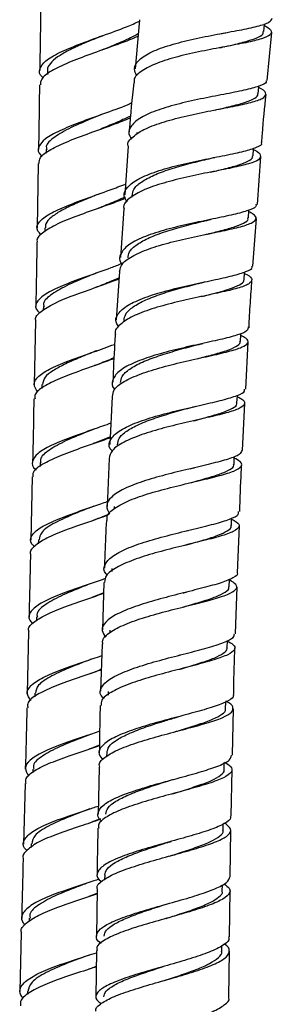
# Model space of a CAD drawing. Units: millimetres. Extents: x 3 to 1996, y 5 to 1995.
# Drawn here: x 479 to 505, y 807 to 911 of the extents above; entities that cross this region are included whole.
import ezdxf

# ---------------------------------------------------------------- set-up
doc = ezdxf.new("R2010")
doc.units = ezdxf.units.MM

msp = doc.modelspace()

# ---------------------------------------------------------------- linework, layer by layer
at = {"color": 7, "linetype": 'Continuous', "lineweight": 25}
for p, q in [((491.28, 911.04), (490.8, 905.87)), ((504.72, 904.63), (505.19, 909.7)), ((487.35, 907.85), (487.3, 907.83)), ((500.22, 908.18), (500.25, 908.19)), ((481.57, 905.67), (481.57, 905.26)), ((490.98, 899.16), (490.96, 898.94)), ((481.45, 897.38), (481.44, 896.97)), ((490.08, 897.73), (489.73, 892.6)), ((503.68, 891.58), (504.04, 896.62)), ((480.62, 895.88), (480.5, 889.1)), ((490.47, 892.55), (490.46, 892.36)), ((489.63, 891.11), (489.28, 886)), ((503.21, 885.08), (503.57, 890.09)), ((481.31, 889.1), (481.3, 888.72)), ((489.18, 884.51), (488.83, 879.42)), ((497.89, 883.36), (498.13, 883.42)), ((481.15, 880.84), (481.14, 880.45)), ((480.32, 879.34), (480.18, 872.59)), ((502.45, 872.12), (502.72, 877.1)), ((480.99, 872.6), (480.98, 872.19)), ((488.4, 871.36), (488.16, 866.3)), ((497.02, 870.27), (497.23, 870.33)), ((502.11, 865.66), (502.37, 870.63)), ((488.2, 867.1), (486.53, 866.44)), ((480.81, 864.4), (480.8, 863.98)), ((488.09, 864.81), (487.85, 859.77)), ((479.98, 862.89), (479.83, 856.22)), ((488.62, 859.75), (488.61, 859.47)), ((486.41, 858.29), (486.38, 858.28)), ((501.6, 852.78), (501.78, 857.72)), ((496.25, 857.2), (496.41, 857.24)), ((480.63, 856.24), (480.62, 855.83)), ((488.37, 853.24), (488.36, 852.92)), ((487.53, 851.77), (487.38, 846.77)), ((487.5, 850.68), (486.25, 850.19)), ((501.36, 846.36), (501.54, 851.29)), ((480.44, 848.13), (480.43, 847.73)), ((479.6, 846.61), (479.45, 840.06)), ((488.15, 846.75), (488.14, 846.46)), ((487.33, 845.27), (487.18, 840.3)), ((500.5, 844.88), (500.52, 845.65)), ((495.49, 844.1), (495.62, 844.14)), ((480.25, 840.09), (480.24, 839.72)), ((487.97, 840.28), (487.96, 839.9)), ((500.33, 838.46), (500.35, 839.19)), ((501.05, 833.56), (501.16, 838.46)), ((487.05, 834.63), (486.06, 834.25)), ((487.82, 833.81), (487.81, 833.46)), ((480.05, 832.11), (480.05, 831.73)), ((487.01, 832.32), (486.92, 827.37)), ((500.19, 832.06), (500.2, 832.78)), ((500.91, 827.15), (501.01, 832.06)), ((494.78, 831), (494.85, 831.02)), ((479.22, 830.59), (479.06, 824.19)), ((500.07, 825.66), (500.08, 826.31)), ((500.82, 820.79), (500.87, 825.65)), ((479.86, 824.23), (479.85, 823.85)), ((487.61, 820.94), (487.6, 820.48)), ((486.8, 819.44), (486.75, 814.51)), ((499.98, 819.28), (499.99, 819.92)), ((486.79, 818.99), (485.95, 818.67)), ((500.76, 814.43), (500.81, 819.3)), ((494.09, 817.87), (494.1, 817.87)), ((479.67, 816.41), (479.66, 816.06)), ((478.83, 814.89), (478.68, 808.67)), ((499.92, 812.91), (499.93, 813.46)), ((486.74, 813.01), (486.69, 808.12)), ((500.69, 808.04), (500.74, 812.93)), ((479.48, 808.67), (479.47, 808.35))]:
    msp.add_line(p, q, dxfattribs=at)
at = {"color": 7, "linetype": 'Continuous', "lineweight": 25, "flags": 128}
for points in [[(504.35, 909.78), (504.42, 910.53), (504.43, 910.61)], [(503.76, 903.22), (503.82, 903.97), (503.83, 904.02)], [(503.22, 896.68), (503.28, 897.42), (503.28, 897.51)], [(502.73, 890.15), (502.78, 890.9), (502.79, 890.99)], [(502.29, 883.64), (502.34, 884.39), (502.34, 884.46)], [(501.89, 877.15), (501.93, 877.89), (501.94, 877.99)], [(501.53, 870.67), (501.57, 871.41), (501.58, 871.47)], [(501.22, 864.2), (501.25, 864.95), (501.26, 865.03)], [(500.94, 857.75), (500.97, 858.49), (500.98, 858.55)], [(500.71, 851.31), (500.73, 852.05), (500.73, 852.09)]]:
    msp.add_lwpolyline(points, dxfattribs=at)
at = {"color": 7, "linetype": 'Continuous', "lineweight": 25}
for points, knots in [([(480.86, 912.45), (480.86, 912.15), (480.83, 909.88), (480.8, 907.62), (480.77, 905.67)], [0, 0, 0, 0, 0.135, 1, 1, 1, 1]), ([(481.13, 904.91), (481.11, 904.93), (480.7, 905.24), (480.69, 905.84), (481.26, 906.7), (482.75, 907.57), (484.88, 908.45), (487.37, 909.35), (489.64, 910.16), (490.82, 910.68), (491.27, 910.88)], [0, 0, 0, 0, 0.009352, 0.159111, 0.308874, 0.458639, 0.608402, 0.758169, 0.907948, 1, 1, 1, 1]), ([(491, 905.08), (490.87, 905.34), (490.58, 905.95), (491.13, 906.82), (492.46, 907.67), (494.47, 908.39), (496.9, 909), (499.46, 909.51), (501.85, 909.94), (503.77, 910.34), (505.03, 910.74), (505.18, 911.05), (505.25, 911.19)], [0, 0, 0, 0, 0.079788, 0.183135, 0.286484, 0.389823, 0.493145, 0.596446, 0.699727, 0.802995, 0.906257, 1, 1, 1, 1]), ([(504.41, 910.46), (504.67, 910.29), (505.25, 909.91), (505.14, 909.45), (504.23, 909.02), (502.55, 908.62), (500.31, 908.2), (497.78, 907.72), (495.27, 907.16), (493.05, 906.48), (491.46, 905.68), (490.65, 904.97), (490.7, 904.5), (490.71, 904.37)], [0, 0, 0, 0, 0.081575, 0.179463, 0.2773, 0.375087, 0.472832, 0.570548, 0.668252, 0.765964, 0.863701, 0.961474, 1, 1, 1, 1]), ([(499.72, 908.08), (500.21, 908.19), (501.33, 908.44), (502.76, 908.8), (503.84, 909.2), (504.35, 909.52), (504.29, 909.74), (504.28, 909.79)], [0, 0, 0, 0, 0.187739, 0.431669, 0.675621, 0.919633, 1, 1, 1, 1]), ([(499.86, 909.57), (499.94, 909.58), (500.11, 909.62), (500.28, 909.65), (500.37, 909.67)], [0, 0, 0, 0, 0.498536, 1, 1, 1, 1]), ([(491.12, 909.3), (491.1, 909.29), (490.42, 908.95), (488.63, 908.32), (486.11, 907.4), (483.73, 906.51), (481.92, 905.64), (480.86, 904.86), (480.85, 904.37), (480.84, 904.16)], [0, 0, 0, 0, 0.005231, 0.179488, 0.353734, 0.527972, 0.70221, 0.876453, 1, 1, 1, 1]), ([(487.36, 909.35), (487.22, 909.29), (486.51, 909), (485.25, 908.48), (483.76, 907.79), (482.58, 907.11), (481.84, 906.43), (481.52, 905.95), (481.59, 905.69), (481.6, 905.66)], [0, 0, 0, 0, 0.044322, 0.230106, 0.41589, 0.601622, 0.787355, 0.973051, 1, 1, 1, 1]), ([(491.14, 909.54), (490.88, 909.4), (490.13, 909.01), (488.8, 908.45), (487.78, 908.03), (487.34, 907.85)], [0, 0, 0, 0, 0.23921, 0.671089, 1, 1, 1, 1]), ([(504.58, 904.65), (504.6, 904.58), (504.68, 904.35), (503.91, 904.02), (502.38, 903.6), (500.19, 903.18), (497.69, 902.7), (495.16, 902.13), (492.9, 901.45), (491.17, 900.66), (490.24, 899.76), (490.02, 899.01), (490.37, 898.56), (490.45, 898.46)], [0, 0, 0, 0, 0.038199, 0.141665, 0.245119, 0.348568, 0.452019, 0.555479, 0.658956, 0.762453, 0.865969, 0.969497, 1, 1, 1, 1]), ([(490.66, 904.38), (490.49, 902.72), (490.3, 901), (490.19, 899.28), (490.18, 899.22)], [0, 0, 0, 0, 0.9644389, 1, 1, 1, 1]), ([(480.74, 904.16), (480.72, 902.39), (480.69, 900.13), (480.65, 897.87), (480.64, 897.38)], [0, 0, 0, 0, 0.784967, 1, 1, 1, 1]), ([(490.07, 897.73), (490.07, 897.74), (489.95, 898.09), (490.52, 898.72), (491.8, 899.58), (493.84, 900.31), (496.26, 900.94), (498.82, 901.46), (501.2, 901.91), (503.1, 902.32), (504.33, 902.73), (504.66, 903.2), (504.44, 903.58), (503.91, 903.84), (503.82, 903.89)], [0, 0, 0, 0, 0.002917, 0.100731, 0.198518, 0.296268, 0.39398, 0.49166, 0.58932, 0.686977, 0.784651, 0.882357, 0.980105, 1, 1, 1, 1]), ([(499.23, 901.52), (499.69, 901.63), (500.79, 901.89), (502.21, 902.25), (503.27, 902.66), (503.77, 902.97), (503.71, 903.18), (503.69, 903.23)], [0, 0, 0, 0, 0.1832854, 0.4298748, 0.6764709, 0.9231063, 1, 1, 1, 1]), ([(504.14, 898.1), (504.17, 898.41), (504.28, 900.09), (504.45, 901.77), (504.59, 903.15)], [0, 0, 0, 0, 0.182251, 1, 1, 1, 1]), ([(490.46, 902.25), (490.3, 902.18), (489.41, 901.79), (487.45, 901.11), (484.95, 900.21), (482.78, 899.34), (481.23, 898.48), (480.58, 897.62), (480.55, 897.01), (480.97, 896.68), (481.02, 896.64)], [0, 0, 0, 0, 0.034803, 0.192205, 0.349566, 0.506904, 0.664237, 0.821573, 0.978916, 1, 1, 1, 1]), ([(480.71, 895.88), (480.72, 896.09), (480.74, 896.58), (481.83, 897.36), (483.66, 898.22), (486.02, 899.1), (488.38, 899.93), (489.75, 900.47), (490.32, 900.7)], [0, 0, 0, 0, 0.134183, 0.317592, 0.501014, 0.684434, 0.867844, 1, 1, 1, 1]), ([(487.21, 901.02), (486.85, 900.87), (485.63, 900.37), (483.7, 899.55), (482.07, 898.54), (481.33, 897.82), (481.5, 897.43), (481.52, 897.37)], [0, 0, 0, 0, 0.114688, 0.394635, 0.674506, 0.954325, 1, 1, 1, 1]), ([(490.33, 900.89), (489.8, 900.64), (488.81, 900.17), (487.7, 899.73), (487.18, 899.52)], [0, 0, 0, 0, 0.532292, 1, 1, 1, 1]), ([(489.97, 891.83), (489.84, 892.03), (489.5, 892.58), (489.91, 893.41), (491.08, 894.29), (492.99, 895.07), (495.35, 895.73), (497.91, 896.28), (500.33, 896.76), (502.37, 897.18), (503.67, 897.61), (504.24, 897.9), (504.11, 898.09), (504.1, 898.11)], [0, 0, 0, 0, 0.0612428, 0.164598, 0.2679648, 0.371332, 0.4746896, 0.5780305, 0.6813529, 0.7846596, 0.887957, 0.9912526, 1, 1, 1, 1]), ([(503.27, 897.36), (503.29, 897.35), (503.79, 897.12), (504.08, 896.76), (503.94, 896.28), (502.87, 895.86), (501.09, 895.44), (498.78, 894.99), (496.24, 894.47), (493.77, 893.85), (491.65, 893.13), (490.21, 892.28), (489.53, 891.6), (489.62, 891.18), (489.64, 891.11)], [0, 0, 0, 0, 0.0044566, 0.1018684, 0.1992366, 0.2965605, 0.3938446, 0.4910994, 0.5883401, 0.6855845, 0.782849, 0.8801451, 0.9774776, 1, 1, 1, 1]), ([(490.53, 892.54), (490.55, 892.75), (490.61, 893.24), (491.4, 893.95), (492.71, 894.67), (494.44, 895.3), (496.38, 895.86), (497.92, 896.23), (498.67, 896.41), (498.81, 896.45)], [0, 0, 0, 0, 0.123014, 0.29053, 0.458038, 0.625522, 0.79297, 0.960384, 1, 1, 1, 1]), ([(498.7, 894.96), (499.18, 895.08), (500.28, 895.34), (501.7, 895.71), (502.75, 896.12), (503.24, 896.44), (503.17, 896.64), (503.16, 896.69)], [0, 0, 0, 0, 0.188274, 0.434755, 0.681239, 0.927742, 1, 1, 1, 1]), ([(498.82, 896.45), (498.9, 896.47), (499.02, 896.5), (499.15, 896.52), (499.19, 896.53)], [0, 0, 0, 0, 0.700765, 1, 1, 1, 1]), ([(480.92, 888.38), (480.79, 888.51), (480.35, 888.94), (480.56, 889.63), (481.52, 890.48), (483.32, 891.33), (485.63, 892.2), (487.94, 893), (489.27, 893.52), (489.81, 893.73)], [0, 0, 0, 0, 0.073591, 0.237192, 0.400805, 0.56442, 0.728026, 0.891622, 1, 1, 1, 1]), ([(489.78, 892.22), (489.66, 892.17), (488.79, 891.81), (486.88, 891.15), (484.42, 890.27), (482.31, 889.41), (480.96, 888.56), (480.37, 887.96), (480.51, 887.63), (480.53, 887.6)], [0, 0, 0, 0, 0.028971, 0.218302, 0.40761, 0.596913, 0.786223, 0.97554, 1, 1, 1, 1]), ([(487.05, 892.7), (486.66, 892.54), (485.7, 892.15), (484.27, 891.55), (482.9, 890.88), (481.92, 890.21), (481.36, 889.62), (481.36, 889.25), (481.36, 889.1)], [0, 0, 0, 0, 0.124917, 0.31256, 0.500168, 0.687782, 0.87536, 1, 1, 1, 1]), ([(489.76, 892.36), (489.61, 892.29), (488.94, 891.97), (487.97, 891.59), (487.21, 891.28), (487.02, 891.2)], [0, 0, 0, 0, 0.173548, 0.792934, 1, 1, 1, 1]), ([(487.02, 891.2), (486.99, 891.19), (486.95, 891.17), (486.89, 891.15), (486.87, 891.14)], [0, 0, 0, 0, 0.499861, 1, 1, 1, 1]), ([(503.53, 891.59), (503.54, 891.5), (503.57, 891.25), (502.67, 890.89), (501.01, 890.46), (498.76, 890), (496.24, 889.47), (493.74, 888.86), (491.57, 888.13), (489.96, 887.3), (489.2, 886.37), (489.07, 885.67), (489.42, 885.29), (489.46, 885.25)], [0, 0, 0, 0, 0.056794, 0.160103, 0.263406, 0.36671, 0.470022, 0.573348, 0.676691, 0.780049, 0.883417, 0.986786, 1, 1, 1, 1]), ([(489.17, 884.51), (489.23, 884.79), (489.36, 885.39), (490.59, 886.23), (492.48, 887.01), (494.85, 887.68), (497.4, 888.26), (499.82, 888.74), (501.81, 889.18), (503.16, 889.61), (503.64, 890.06), (503.48, 890.45), (502.92, 890.73), (502.78, 890.8)], [0, 0, 0, 0, 0.08463, 0.182635, 0.280612, 0.378555, 0.476464, 0.574345, 0.672209, 0.770073, 0.867953, 0.965863, 1, 1, 1, 1]), ([(490.07, 885.94), (490.09, 886.16), (490.15, 886.65), (490.95, 887.37), (492.26, 888.09), (493.99, 888.74), (495.94, 889.3), (497.46, 889.69), (498.21, 889.87), (498.35, 889.9)], [0, 0, 0, 0, 0.125978, 0.293122, 0.460265, 0.627393, 0.794494, 0.961556, 1, 1, 1, 1]), ([(498.24, 888.42), (498.72, 888.53), (499.83, 888.81), (501.24, 889.19), (502.27, 889.6), (502.76, 889.92), (502.68, 890.12), (502.67, 890.16)], [0, 0, 0, 0, 0.190296, 0.437326, 0.684356, 0.931397, 1, 1, 1, 1]), ([(498.35, 889.91), (498.43, 889.92), (498.6, 889.96), (498.77, 890), (498.86, 890.02)], [0, 0, 0, 0, 0.498611, 1, 1, 1, 1]), ([(480.47, 887.6), (480.44, 885.78), (480.4, 883.53), (480.36, 881.27), (480.35, 880.83)], [0, 0, 0, 0, 0.80521, 1, 1, 1, 1]), ([(489.38, 885.33), (489.01, 885.18), (487.84, 884.72), (485.68, 883.99), (483.34, 883.12), (481.49, 882.28), (480.45, 881.44), (480.19, 880.72), (480.62, 880.27), (480.78, 880.11)], [0, 0, 0, 0, 0.078013, 0.244468, 0.410899, 0.577329, 0.743771, 0.910223, 1, 1, 1, 1]), ([(489.11, 878.67), (489, 878.81), (488.64, 879.29), (488.92, 880.07), (489.94, 880.97), (491.74, 881.78), (494.03, 882.49), (496.57, 883.09), (499.03, 883.61), (501.14, 884.07), (502.57, 884.51), (503.23, 884.83), (503.12, 885.04), (503.1, 885.09)], [0, 0, 0, 0, 0.044285, 0.147597, 0.250926, 0.354265, 0.457605, 0.560939, 0.664259, 0.767563, 0.870854, 0.974135, 1, 1, 1, 1]), ([(480.38, 879.33), (480.36, 879.38), (480.22, 879.71), (480.83, 880.31), (482.2, 881.16), (484.31, 882.01), (486.75, 882.86), (488.35, 883.45), (489.12, 883.73)], [0, 0, 0, 0, 0.030868, 0.228063, 0.425284, 0.622516, 0.819747, 1, 1, 1, 1]), ([(486.87, 884.4), (486.55, 884.27), (485.36, 883.8), (483.46, 883), (481.81, 882.01), (481.05, 881.29), (481.21, 880.89), (481.23, 880.83)], [0, 0, 0, 0, 0.102893, 0.384628, 0.666322, 0.947974, 1, 1, 1, 1]), ([(489.13, 883.86), (488.92, 883.77), (488.2, 883.43), (487.4, 883.12), (486.84, 882.9)], [0, 0, 0, 0, 0.296596, 1, 1, 1, 1]), ([(502.33, 884.3), (502.41, 884.26), (502.94, 884.02), (503.19, 883.65), (502.89, 883.19), (501.7, 882.75), (499.82, 882.31), (497.47, 881.81), (494.93, 881.25), (492.51, 880.58), (490.47, 879.82), (489.18, 878.95), (488.61, 878.31), (488.73, 877.95), (488.74, 877.93)], [0, 0, 0, 0, 0.017456, 0.11515, 0.212803, 0.310421, 0.408012, 0.505592, 0.603175, 0.700777, 0.798406, 0.896069, 0.993765, 1, 1, 1, 1]), ([(497.79, 881.87), (498.29, 882), (499.41, 882.28), (500.83, 882.67), (501.85, 883.1), (502.32, 883.41), (502.24, 883.61), (502.23, 883.65)], [0, 0, 0, 0, 0.19661, 0.443162, 0.689711, 0.936268, 1, 1, 1, 1]), ([(486.84, 882.9), (486.82, 882.89), (486.77, 882.87), (486.71, 882.86), (486.69, 882.85)], [0, 0, 0, 0, 0.4998707, 1, 1, 1, 1]), ([(489.65, 879.37), (489.68, 879.58), (489.74, 880.08), (490.54, 880.8), (491.86, 881.53), (493.59, 882.18), (495.53, 882.76), (497.04, 883.14), (497.77, 883.33), (497.89, 883.36)], [0, 0, 0, 0, 0.1290194, 0.2964378, 0.4638535, 0.6312629, 0.7986521, 0.9660079, 1, 1, 1, 1]), ([(502.8, 878.59), (502.84, 879.46), (502.92, 881.13), (503.05, 882.79), (503.11, 883.59)], [0, 0, 0, 0, 0.5214305, 1, 1, 1, 1]), ([(502.72, 878.68), (502.71, 878.53), (502.69, 878.23), (501.6, 877.8), (499.84, 877.35), (497.53, 876.85), (495.01, 876.28), (492.55, 875.61), (490.46, 874.85), (488.97, 874), (488.38, 873.07), (488.32, 872.42), (488.66, 872.09), (488.66, 872.08)], [0, 0, 0, 0, 0.088783, 0.189944, 0.291109, 0.392285, 0.493475, 0.594681, 0.695899, 0.797124, 0.898349, 0.999566, 1, 1, 1, 1]), ([(488.44, 871.35), (488.46, 871.58), (488.5, 872.14), (489.57, 872.94), (491.34, 873.75), (493.66, 874.46), (496.19, 875.08), (498.64, 875.61), (500.71, 876.09), (502.16, 876.53), (502.78, 876.99), (502.7, 877.4), (502.12, 877.69), (501.93, 877.79)], [0, 0, 0, 0, 0.070205, 0.16819, 0.266155, 0.36409, 0.461991, 0.559859, 0.657701, 0.755527, 0.853351, 0.951187, 1, 1, 1, 1]), ([(488.72, 877.93), (488.7, 877.59), (488.58, 875.9), (488.52, 874.2), (488.46, 872.85)], [0, 0, 0, 0, 0.203567, 1, 1, 1, 1]), ([(480.57, 871.82), (480.39, 872.1), (480, 872.66), (480.55, 873.49), (481.89, 874.32), (483.94, 875.17), (486.32, 876), (487.91, 876.57), (488.65, 876.84)], [0, 0, 0, 0, 0.162392, 0.333947, 0.505509, 0.677068, 0.848618, 1, 1, 1, 1]), ([(489.28, 872.81), (489.31, 873.03), (489.37, 873.53), (490.18, 874.25), (491.5, 874.98), (493.24, 875.63), (495.17, 876.22), (496.65, 876.61), (497.34, 876.79), (497.43, 876.81)], [0, 0, 0, 0, 0.132592, 0.301002, 0.469408, 0.637808, 0.806195, 0.974556, 1, 1, 1, 1]), ([(497.35, 875.32), (497.87, 875.46), (499.02, 875.76), (500.46, 876.17), (501.47, 876.6), (501.93, 876.92), (501.85, 877.12), (501.83, 877.16)], [0, 0, 0, 0, 0.207643, 0.452085, 0.696513, 0.940945, 1, 1, 1, 1]), ([(497.43, 876.81), (497.51, 876.83), (497.67, 876.87), (497.84, 876.91), (497.92, 876.93)], [0, 0, 0, 0, 0.498724, 1, 1, 1, 1]), ([(486.71, 876.15), (486.64, 876.12), (485.99, 875.86), (484.8, 875.38), (483.28, 874.71), (482.09, 874.05), (481.17, 873.35), (481.11, 872.86), (481.07, 872.6)], [0, 0, 0, 0, 0.022638, 0.210676, 0.398712, 0.586739, 0.77476, 1, 1, 1, 1]), ([(486.73, 876.15), (486.7, 876.14), (486.65, 876.12), (486.6, 876.1), (486.57, 876.09)], [0, 0, 0, 0, 0.4998593, 1, 1, 1, 1]), ([(488.59, 875.42), (488.46, 875.37), (487.85, 875.1), (487.2, 874.85), (486.68, 874.65)], [0, 0, 0, 0, 0.203415, 1, 1, 1, 1]), ([(488.58, 875.33), (488.28, 875.22), (487.16, 874.8), (485.11, 874.1), (482.81, 873.25), (481.11, 872.41), (480.2, 871.7), (480.25, 871.25), (480.27, 871.09)], [0, 0, 0, 0, 0.075307, 0.278083, 0.480835, 0.683577, 0.886313, 1, 1, 1, 1]), ([(486.7, 874.65), (486.67, 874.64), (486.63, 874.63), (486.57, 874.61), (486.55, 874.6)], [0, 0, 0, 0, 0.499864, 1, 1, 1, 1]), ([(488.4, 865.58), (488.32, 865.67), (487.95, 866.09), (488.14, 866.81), (489.01, 867.71), (490.7, 868.54), (492.92, 869.28), (495.43, 869.92), (497.92, 870.48), (500.09, 870.98), (501.63, 871.45), (502.41, 871.82), (502.33, 872.06), (502.31, 872.13)], [0, 0, 0, 0, 0.028282, 0.13146, 0.234661, 0.337878, 0.441102, 0.544326, 0.647543, 0.750747, 0.853937, 0.957112, 1, 1, 1, 1]), ([(501.57, 871.32), (501.7, 871.26), (502.26, 871), (502.45, 870.61), (502.01, 870.14), (500.7, 869.68), (498.75, 869.19), (496.35, 868.66), (493.82, 868.05), (491.45, 867.35), (489.54, 866.55), (488.28, 865.7), (488.14, 865.1), (488.07, 864.81)], [0, 0, 0, 0, 0.03057, 0.128267, 0.22593, 0.323569, 0.421198, 0.518832, 0.616484, 0.714164, 0.81188, 0.909631, 1, 1, 1, 1]), ([(480.15, 871.09), (480.12, 869.53), (480.08, 867.3), (480.03, 865.06), (480.01, 864.39)], [0, 0, 0, 0, 0.6979, 1, 1, 1, 1]), ([(488.95, 866.27), (488.98, 866.49), (489.05, 866.99), (489.86, 867.71), (491.19, 868.44), (492.92, 869.1), (494.86, 869.69), (496.3, 870.08), (496.96, 870.26), (497.02, 870.27)], [0, 0, 0, 0, 0.136234, 0.305493, 0.474756, 0.644009, 0.813251, 0.982473, 1, 1, 1, 1]), ([(496.95, 868.78), (497.5, 868.93), (498.68, 869.25), (500.13, 869.68), (501.13, 870.12), (501.58, 870.44), (501.5, 870.64), (501.48, 870.67)], [0, 0, 0, 0, 0.217647, 0.460262, 0.702842, 0.945419, 1, 1, 1, 1]), ([(488.26, 868.54), (487.67, 868.32), (486.23, 867.81), (483.96, 867.03), (481.88, 866.19), (480.43, 865.36), (479.93, 864.52), (479.96, 863.94), (480.38, 863.63), (480.39, 863.62)], [0, 0, 0, 0, 0.123952, 0.297939, 0.47192, 0.645909, 0.819906, 0.993906, 1, 1, 1, 1]), ([(486.56, 867.94), (486.25, 867.82), (485.08, 867.35), (483.18, 866.57), (481.5, 865.59), (480.72, 864.86), (480.87, 864.46), (480.9, 864.39)], [0, 0, 0, 0, 0.098591, 0.379527, 0.660458, 0.941371, 1, 1, 1, 1]), ([(480.09, 862.88), (480.07, 863.06), (480.04, 863.51), (480.99, 864.24), (482.71, 865.07), (485.02, 865.92), (486.98, 866.57), (487.99, 866.95), (488.19, 867.03)], [0, 0, 0, 0, 0.12416, 0.330261, 0.536385, 0.742524, 0.94868, 1, 1, 1, 1]), ([(486.53, 866.44), (486.5, 866.43), (486.46, 866.41), (486.41, 866.39), (486.38, 866.38)], [0, 0, 0, 0, 0.499876, 1, 1, 1, 1]), ([(502.04, 865.66), (501.99, 865.52), (501.89, 865.21), (500.7, 864.75), (498.84, 864.26), (496.49, 863.72), (493.97, 863.1), (491.56, 862.41), (489.55, 861.63), (488.22, 860.77), (487.65, 859.88), (487.97, 859.27), (488.12, 858.99)], [0, 0, 0, 0, 0.08904, 0.191278, 0.293528, 0.395793, 0.498072, 0.600366, 0.702669, 0.804977, 0.907282, 1, 1, 1, 1]), ([(487.86, 858.28), (487.85, 858.46), (487.83, 858.95), (488.75, 859.71), (490.41, 860.53), (492.66, 861.27), (495.16, 861.92), (497.64, 862.5), (499.78, 863.02), (501.33, 863.5), (502.08, 863.98), (502.08, 864.42), (501.48, 864.74), (501.25, 864.86)], [0, 0, 0, 0, 0.05534, 0.153264, 0.251176, 0.349059, 0.446904, 0.544707, 0.642474, 0.740213, 0.837937, 0.935661, 1, 1, 1, 1]), ([(496.55, 862.24), (497.15, 862.41), (498.37, 862.74), (499.85, 863.2), (500.83, 863.65), (501.27, 863.98), (501.18, 864.17), (501.17, 864.21)], [0, 0, 0, 0, 0.231126, 0.470885, 0.710591, 0.950275, 1, 1, 1, 1]), ([(501.83, 859.22), (501.87, 860.61), (501.92, 862.26), (502.01, 863.91), (502.03, 864.16)], [0, 0, 0, 0, 0.844095, 1, 1, 1, 1]), ([(496.61, 863.73), (496.69, 863.75), (496.83, 863.79), (496.99, 863.83), (497.06, 863.85)], [0, 0, 0, 0, 0.498886, 1, 1, 1, 1]), ([(480.21, 855.54), (480.11, 855.63), (479.69, 856.01), (479.83, 856.66), (480.68, 857.5), (482.38, 858.33), (484.64, 859.18), (486.61, 859.83), (487.65, 860.21), (487.88, 860.29)], [0, 0, 0, 0, 0.054542, 0.233725, 0.412916, 0.592106, 0.771289, 0.950464, 1, 1, 1, 1]), ([(486.46, 859.79), (485.8, 859.54), (484.27, 858.94), (482.27, 858.04), (480.85, 857.12), (480.75, 856.51), (480.71, 856.24)], [0, 0, 0, 0, 0.211321, 0.490789, 0.770294, 1, 1, 1, 1]), ([(487.92, 858.82), (487.24, 858.58), (485.71, 858.05), (483.42, 857.25), (481.39, 856.42), (480.16, 855.58), (479.64, 855.02), (479.8, 854.73), (479.8, 854.72)], [0, 0, 0, 0, 0.167173, 0.374825, 0.582443, 0.790033, 0.997598, 1, 1, 1, 1]), ([(488.08, 858.97), (487.74, 858.82), (487.19, 858.59), (486.64, 858.38), (486.43, 858.29)], [0, 0, 0, 0, 0.625487, 1, 1, 1, 1]), ([(487.87, 852.53), (487.82, 852.59), (487.44, 852.95), (487.54, 853.62), (488.28, 854.51), (489.86, 855.34), (492, 856.1), (494.48, 856.78), (496.98, 857.38), (499.21, 857.92), (500.85, 858.43), (501.75, 858.85), (501.71, 859.12), (501.7, 859.22)], [0, 0, 0, 0, 0.017844, 0.120441, 0.223073, 0.325729, 0.428399, 0.531071, 0.633736, 0.736388, 0.839027, 0.941651, 1, 1, 1, 1]), ([(487.78, 858.29), (487.73, 857.15), (487.64, 855.48), (487.59, 853.81), (487.58, 853.27)], [0, 0, 0, 0, 0.682362, 1, 1, 1, 1]), ([(500.97, 858.42), (501.15, 858.33), (501.73, 858.05), (501.85, 857.63), (501.28, 857.13), (499.87, 856.63), (497.84, 856.11), (495.42, 855.53), (492.9, 854.88), (490.58, 854.15), (488.78, 853.35), (487.68, 852.55), (487.62, 852.01), (487.59, 851.77)], [0, 0, 0, 0, 0.044001, 0.141797, 0.239567, 0.337323, 0.43508, 0.532853, 0.630656, 0.728499, 0.826388, 0.92432, 1, 1, 1, 1]), ([(496.23, 855.71), (496.24, 855.72), (496.9, 855.91), (498.09, 856.24), (499.6, 856.73), (500.56, 857.19), (501, 857.53), (500.91, 857.72), (500.9, 857.75)], [0, 0, 0, 0, 0.003754, 0.241527, 0.479236, 0.716885, 0.954492, 1, 1, 1, 1]), ([(479.79, 854.72), (479.77, 853.71), (479.72, 851.5), (479.67, 849.3), (479.64, 848.11)], [0, 0, 0, 0, 0.461306, 1, 1, 1, 1]), ([(501.55, 852.78), (501.55, 852.78), (501.69, 852.59), (501.18, 852.25), (499.98, 851.73), (498, 851.19), (495.63, 850.6), (493.11, 849.95), (490.75, 849.23), (488.83, 848.45), (487.62, 847.6), (487.18, 846.78), (487.55, 846.24), (487.72, 846)], [0, 0, 0, 0, 0.002771, 0.104642, 0.206527, 0.308426, 0.410341, 0.51227, 0.614214, 0.716168, 0.818125, 0.920073, 1, 1, 1, 1]), ([(487.71, 852.18), (487.55, 852.12), (486.59, 851.77), (484.68, 851.15), (482.39, 850.31), (480.62, 849.48), (479.68, 848.64), (479.49, 847.96), (479.92, 847.54), (480.04, 847.42)], [0, 0, 0, 0, 0.034088, 0.212868, 0.39164, 0.570413, 0.749196, 0.927992, 1, 1, 1, 1]), ([(486.29, 851.69), (485.97, 851.57), (484.78, 851.1), (482.86, 850.33), (481.16, 849.35), (480.36, 848.62), (480.51, 848.2), (480.54, 848.12)], [0, 0, 0, 0, 0.101036, 0.378998, 0.656991, 0.935004, 1, 1, 1, 1]), ([(487.41, 845.27), (487.39, 845.4), (487.32, 845.83), (488.11, 846.53), (489.66, 847.35), (491.84, 848.11), (494.31, 848.79), (496.8, 849.41), (499, 849.97), (500.65, 850.5), (501.51, 851.01), (501.6, 851.5), (501, 851.86), (500.73, 852.02)], [0, 0, 0, 0, 0.042098, 0.139659, 0.237218, 0.334755, 0.432252, 0.5297, 0.627098, 0.724456, 0.821786, 0.919105, 1, 1, 1, 1]), ([(479.64, 846.61), (479.63, 846.63), (479.47, 846.95), (480.02, 847.53), (481.3, 848.36), (483.35, 849.19), (485.54, 849.94), (486.94, 850.43), (487.5, 850.62)], [0, 0, 0, 0, 0.015249, 0.226567, 0.437896, 0.649242, 0.860613, 1, 1, 1, 1]), ([(495.82, 849.16), (495.9, 849.18), (496.63, 849.39), (497.89, 849.76), (499.39, 850.26), (500.34, 850.74), (500.76, 851.09), (500.67, 851.28), (500.66, 851.31)], [0, 0, 0, 0, 0.028766, 0.261452, 0.494074, 0.726634, 0.959142, 1, 1, 1, 1]), ([(495.85, 850.65), (495.91, 850.66), (496.03, 850.7), (496.16, 850.73), (496.23, 850.75)], [0, 0, 0, 0, 0.4992049, 1, 1, 1, 1]), ([(487.53, 839.53), (487.48, 839.56), (487.08, 839.89), (487.11, 840.51), (487.71, 841.37), (489.19, 842.18), (491.26, 842.95), (493.7, 843.65), (496.21, 844.29), (498.48, 844.88), (500.22, 845.44), (501.23, 845.92), (501.25, 846.23), (501.26, 846.36)], [0, 0, 0, 0, 0.012586, 0.114283, 0.216022, 0.317794, 0.41959, 0.521395, 0.623197, 0.724988, 0.826763, 0.92852, 1, 1, 1, 1]), ([(500.52, 845.59), (500.74, 845.47), (501.33, 845.16), (501.38, 844.69), (500.69, 844.15), (499.19, 843.61), (497.09, 843.03), (494.64, 842.41), (492.15, 841.73), (489.89, 840.99), (488.19, 840.19), (487.23, 839.46), (487.23, 838.99), (487.23, 838.8)], [0, 0, 0, 0, 0.0579138, 0.155713, 0.2534937, 0.3512712, 0.4490621, 0.5468833, 0.6447492, 0.7426684, 0.840641, 0.9386573, 1, 1, 1, 1]), ([(495.46, 842.61), (495.6, 842.65), (496.4, 842.89), (497.72, 843.29), (499.21, 843.8), (500.15, 844.3), (500.56, 844.66), (500.47, 844.86), (500.46, 844.89)], [0, 0, 0, 0, 0.051185, 0.279549, 0.507839, 0.736066, 0.964237, 1, 1, 1, 1]), ([(501.19, 839.95), (501.21, 841.45), (501.24, 843.09), (501.3, 844.72), (501.3, 844.86)], [0, 0, 0, 0, 0.917494, 1, 1, 1, 1]), ([(479.85, 839.32), (479.66, 839.57), (479.27, 840.12), (479.74, 840.92), (481.02, 841.76), (483.02, 842.59), (485.23, 843.35), (486.69, 843.85), (487.3, 844.05)], [0, 0, 0, 0, 0.151651, 0.331397, 0.511142, 0.690874, 0.870586, 1, 1, 1, 1]), ([(486.21, 843.68), (485.53, 843.42), (483.97, 842.83), (481.94, 841.92), (480.49, 840.99), (480.37, 840.37), (480.32, 840.09)], [0, 0, 0, 0, 0.215602, 0.491559, 0.767563, 1, 1, 1, 1]), ([(486.19, 843.68), (486.18, 843.67), (486.15, 843.66), (486.11, 843.65), (486.09, 843.64)], [0, 0, 0, 0, 0.499947, 1, 1, 1, 1]), ([(487.25, 842.55), (487.06, 842.49), (486.05, 842.13), (484.13, 841.5), (481.88, 840.67), (480.25, 839.84), (479.42, 839.14), (479.5, 838.7), (479.53, 838.56)], [0, 0, 0, 0, 0.0488958, 0.2604736, 0.4719945, 0.6834729, 0.8949208, 1, 1, 1, 1]), ([(486.16, 842.18), (486.14, 842.17), (486.11, 842.16), (486.08, 842.15), (486.06, 842.14)], [0, 0, 0, 0, 0.499949, 1, 1, 1, 1]), ([(487.25, 842.61), (487.08, 842.54), (486.73, 842.39), (486.36, 842.25), (486.18, 842.18)], [0, 0, 0, 0, 0.483511, 1, 1, 1, 1]), ([(501.11, 839.95), (501.13, 839.92), (501.26, 839.7), (500.68, 839.3), (499.36, 838.73), (497.33, 838.14), (494.92, 837.5), (492.41, 836.83), (490.1, 836.09), (488.28, 835.32), (487.18, 834.5), (486.86, 833.75), (487.27, 833.27), (487.44, 833.07)], [0, 0, 0, 0, 0.016808, 0.118187, 0.219585, 0.321004, 0.422443, 0.523901, 0.625375, 0.726854, 0.828328, 0.929782, 1, 1, 1, 1]), ([(487.08, 832.32), (487.06, 832.41), (486.95, 832.78), (487.63, 833.41), (489.07, 834.21), (491.18, 834.97), (493.62, 835.67), (496.12, 836.33), (498.37, 836.94), (500.09, 837.52), (501.1, 838.08), (501.17, 838.65), (500.85, 839.03), (500.35, 839.25), (500.35, 839.25)], [0, 0, 0, 0, 0.029487, 0.126546, 0.223617, 0.320674, 0.417697, 0.514668, 0.611581, 0.708439, 0.805253, 0.902038, 0.998814, 1, 1, 1, 1]), ([(479.41, 838.56), (479.41, 838.33), (479.36, 836.18), (479.3, 834.02), (479.25, 832.09)], [0, 0, 0, 0, 0.105228, 1, 1, 1, 1]), ([(487.14, 838.81), (487.13, 838.7), (487.08, 837.04), (487.06, 835.38), (487.04, 833.82)], [0, 0, 0, 0, 0.066535, 1, 1, 1, 1]), ([(495.1, 836.06), (495.32, 836.12), (496.19, 836.39), (497.58, 836.82), (499.06, 837.36), (499.99, 837.88), (500.4, 838.24), (500.3, 838.45), (500.29, 838.47)], [0, 0, 0, 0, 0.075835, 0.298927, 0.521927, 0.744856, 0.967728, 1, 1, 1, 1]), ([(487.85, 833.81), (487.89, 834.03), (487.97, 834.5), (488.83, 835.19), (490.17, 835.88), (491.91, 836.54), (493.64, 837.1), (494.71, 837.42), (495.14, 837.55)], [0, 0, 0, 0, 0.160047, 0.340237, 0.52046, 0.700707, 0.880961, 1, 1, 1, 1]), ([(495.13, 837.55), (495.18, 837.57), (495.27, 837.59), (495.37, 837.62), (495.42, 837.63)], [0, 0, 0, 0, 0.499552, 1, 1, 1, 1]), ([(487.08, 836.08), (486.57, 835.9), (485.21, 835.45), (483.05, 834.72), (481, 833.89), (479.64, 833.05), (479.07, 832.2), (479.44, 831.62), (479.62, 831.34)], [0, 0, 0, 0, 0.110036, 0.28951, 0.468994, 0.6485, 0.828033, 1, 1, 1, 1]), ([(486.09, 835.74), (485.73, 835.61), (484.5, 835.14), (482.53, 834.36), (480.8, 833.37), (479.98, 832.62), (480.13, 832.19), (480.16, 832.1)], [0, 0, 0, 0, 0.112522, 0.384985, 0.657517, 0.930109, 1, 1, 1, 1]), ([(479.33, 830.59), (479.31, 830.76), (479.26, 831.22), (480.16, 831.94), (481.85, 832.78), (484.13, 833.61), (485.99, 834.21), (486.93, 834.54), (487.05, 834.58)], [0, 0, 0, 0, 0.1220509, 0.3334997, 0.5449557, 0.7564286, 0.9679325, 1, 1, 1, 1]), ([(486.06, 834.24), (486.05, 834.24), (486.02, 834.23), (486, 834.22), (485.99, 834.22)], [0, 0, 0, 0, 0.499971, 1, 1, 1, 1]), ([(487.32, 826.6), (487.29, 826.62), (486.87, 826.91), (486.81, 827.48), (487.3, 828.28), (488.67, 829.07), (490.67, 829.82), (493.07, 830.54), (495.58, 831.21), (497.89, 831.85), (499.71, 832.46), (500.85, 833.02), (500.93, 833.39), (500.96, 833.56)], [0, 0, 0, 0, 0.008443, 0.108943, 0.209485, 0.310068, 0.410683, 0.511319, 0.611962, 0.712599, 0.813219, 0.913815, 1, 1, 1, 1]), ([(500.2, 832.84), (500.46, 832.68), (501.06, 832.32), (501.03, 831.78), (500.23, 831.19), (498.64, 830.59), (496.49, 829.97), (494.02, 829.31), (491.55, 828.61), (489.35, 827.87), (487.75, 827.09), (486.91, 826.43), (486.96, 826.02), (486.98, 825.88)], [0, 0, 0, 0, 0.072466, 0.169865, 0.267254, 0.364655, 0.462088, 0.55957, 0.657112, 0.754717, 0.852377, 0.950076, 1, 1, 1, 1]), ([(494.75, 829.5), (495.06, 829.59), (496.01, 829.89), (497.47, 830.36), (498.94, 830.91), (499.86, 831.46), (500.26, 831.84), (500.16, 832.04), (500.15, 832.06)], [0, 0, 0, 0, 0.10204, 0.319898, 0.537651, 0.755317, 0.972921, 1, 1, 1, 1]), ([(487.73, 827.37), (487.77, 827.58), (487.85, 828.04), (488.72, 828.71), (490.07, 829.4), (491.8, 830.05), (493.45, 830.59), (494.44, 830.89), (494.78, 831)], [0, 0, 0, 0, 0.16561, 0.349679, 0.533786, 0.717914, 0.902052, 1, 1, 1, 1]), ([(479.42, 823.52), (479.33, 823.6), (478.92, 823.99), (479.06, 824.66), (479.89, 825.52), (481.59, 826.36), (483.82, 827.19), (485.74, 827.8), (486.75, 828.15), (486.93, 828.21)], [0, 0, 0, 0, 0.049606, 0.231433, 0.41327, 0.595089, 0.776876, 0.958629, 1, 1, 1, 1]), ([(486.03, 827.91), (485.3, 827.63), (483.69, 827.03), (481.59, 826.11), (480.12, 825.16), (479.98, 824.52), (479.92, 824.22)], [0, 0, 0, 0, 0.226277, 0.496111, 0.766001, 1, 1, 1, 1]), ([(487.17, 826.8), (486.45, 826.56), (484.88, 826.04), (482.57, 825.26), (480.57, 824.43), (479.37, 823.57), (478.87, 822.99), (479.03, 822.69), (479.03, 822.68)], [0, 0, 0, 0, 0.175478, 0.380771, 0.586007, 0.791206, 0.996387, 1, 1, 1, 1]), ([(487.15, 826.86), (486.9, 826.76), (486.52, 826.61), (486.13, 826.46), (485.99, 826.41)], [0, 0, 0, 0, 0.646005, 1, 1, 1, 1]), ([(500.81, 827.16), (500.84, 827.1), (500.95, 826.83), (500.29, 826.36), (498.87, 825.73), (496.78, 825.09), (494.35, 824.42), (491.85, 823.72), (489.6, 822.99), (487.86, 822.24), (486.88, 821.47), (486.66, 820.79), (487.11, 820.37), (487.28, 820.21)], [0, 0, 0, 0, 0.028636, 0.129644, 0.23068, 0.331747, 0.432844, 0.533964, 0.635096, 0.736226, 0.83734, 0.938424, 1, 1, 1, 1]), ([(486.85, 819.44), (486.83, 819.49), (486.7, 819.79), (487.29, 820.35), (488.62, 821.12), (490.67, 821.86), (493.07, 822.57), (495.58, 823.26), (497.87, 823.92), (499.67, 824.55), (500.74, 825.17), (501.03, 825.79), (500.51, 826.21), (500.25, 826.41)], [0, 0, 0, 0, 0.017079, 0.115705, 0.214352, 0.312992, 0.411602, 0.510162, 0.608658, 0.707085, 0.805449, 0.903764, 1, 1, 1, 1]), ([(486.89, 825.88), (486.86, 824.7), (486.83, 823.05), (486.81, 821.41), (486.81, 820.95)], [0, 0, 0, 0, 0.720143, 1, 1, 1, 1]), ([(494.42, 822.94), (494.81, 823.06), (495.85, 823.39), (497.39, 823.9), (498.85, 824.48), (499.76, 825.05), (500.15, 825.44), (500.05, 825.65), (500.04, 825.67)], [0, 0, 0, 0, 0.128038, 0.340195, 0.552245, 0.764191, 0.976062, 1, 1, 1, 1]), ([(487.63, 820.94), (487.67, 821.15), (487.76, 821.59), (488.63, 822.25), (489.99, 822.92), (491.72, 823.57), (493.29, 824.07), (494.18, 824.36), (494.44, 824.44)], [0, 0, 0, 0, 0.172609, 0.360732, 0.548906, 0.737103, 0.925304, 1, 1, 1, 1]), ([(494.45, 824.44), (494.47, 824.45), (494.52, 824.46), (494.58, 824.48), (494.61, 824.49)], [0, 0, 0, 0, 0.499858, 1, 1, 1, 1]), ([(479.02, 822.68), (479.01, 822.31), (478.96, 820.21), (478.91, 818.11), (478.87, 816.38)], [0, 0, 0, 0, 0.179547, 1, 1, 1, 1]), ([(487.01, 820.51), (486.83, 820.45), (485.83, 820.11), (483.91, 819.5), (481.62, 818.67), (479.86, 817.83), (478.92, 816.95), (478.71, 816.24), (479.13, 815.8), (479.24, 815.68)], [0, 0, 0, 0, 0.040106, 0.217996, 0.395939, 0.573959, 0.752063, 0.930237, 1, 1, 1, 1]), ([(487.23, 813.74), (487.21, 813.76), (486.77, 814.01), (486.64, 814.52), (487.01, 815.26), (488.29, 816), (490.21, 816.73), (492.57, 817.45), (495.07, 818.14), (497.43, 818.83), (499.31, 819.5), (500.58, 820.15), (500.73, 820.58), (500.8, 820.79)], [0, 0, 0, 0, 0.005382, 0.104914, 0.20449, 0.304111, 0.403771, 0.503458, 0.603159, 0.702861, 0.802548, 0.902209, 1, 1, 1, 1]), ([(485.99, 820.17), (485.56, 820.01), (484.26, 819.53), (482.21, 818.72), (480.46, 817.73), (479.61, 816.95), (479.75, 816.5), (479.78, 816.39)], [0, 0, 0, 0, 0.130951, 0.394889, 0.658659, 0.922361, 1, 1, 1, 1]), ([(500.16, 820.02), (500.38, 819.86), (500.9, 819.49), (500.77, 818.9), (499.87, 818.25), (498.21, 817.59), (496, 816.91), (493.53, 816.22), (491.08, 815.51), (488.94, 814.79), (487.44, 814.05), (486.7, 813.46), (486.8, 813.11), (486.83, 813.01)], [0, 0, 0, 0, 0.0686961, 0.1675909, 0.266489, 0.3654164, 0.4643954, 0.5634414, 0.6625612, 0.761752, 0.8610015, 0.9602897, 1, 1, 1, 1]), ([(478.87, 814.89), (478.85, 814.92), (478.71, 815.25), (479.27, 815.87), (480.56, 816.73), (482.62, 817.57), (484.82, 818.31), (486.23, 818.76), (486.79, 818.95)], [0, 0, 0, 0, 0.019619, 0.229333, 0.439054, 0.648767, 0.858453, 1, 1, 1, 1]), ([(494.06, 816.37), (494.56, 816.52), (495.7, 816.89), (497.34, 817.45), (498.79, 818.05), (499.68, 818.64), (500.07, 819.05), (499.97, 819.27), (499.96, 819.29)], [0, 0, 0, 0, 0.157112, 0.363099, 0.568979, 0.774749, 0.980426, 1, 1, 1, 1]), ([(487.55, 814.52), (487.6, 814.72), (487.69, 815.15), (488.58, 815.79), (489.93, 816.44), (491.67, 817.09), (493.13, 817.56), (493.93, 817.82), (494.08, 817.87)], [0, 0, 0, 0, 0.180496, 0.373817, 0.567203, 0.760623, 0.954044, 1, 1, 1, 1]), ([(500.63, 814.43), (500.66, 814.33), (500.75, 814), (500, 813.44), (498.49, 812.74), (496.35, 812.04), (493.9, 811.34), (491.42, 810.63), (489.23, 809.92), (487.57, 809.21), (486.7, 808.5), (486.57, 807.9), (487.06, 807.53), (487.23, 807.4)], [0, 0, 0, 0, 0.043585, 0.143416, 0.243285, 0.343191, 0.443129, 0.54309, 0.643061, 0.743027, 0.842972, 0.942882, 1, 1, 1, 1]), ([(486.7, 806.62), (486.69, 806.63), (486.55, 806.87), (487.08, 807.35), (488.3, 808.06), (490.27, 808.77), (492.64, 809.49), (495.15, 810.19), (497.47, 810.9), (499.33, 811.6), (500.53, 812.29), (500.81, 812.98), (500.63, 813.44), (500.18, 813.68), (500.17, 813.68)], [0, 0, 0, 0, 0.003792, 0.103293, 0.202827, 0.302362, 0.401868, 0.501318, 0.600695, 0.699992, 0.799211, 0.898365, 0.997475, 1, 1, 1, 1]), ([(479.02, 807.9), (478.86, 808.17), (478.5, 808.75), (479.03, 809.62), (480.36, 810.49), (482.38, 811.33), (484.63, 812.09), (486.1, 812.56), (486.74, 812.76)], [0, 0, 0, 0, 0.153662, 0.33173, 0.50979, 0.687815, 0.86579, 1, 1, 1, 1]), ([(485.96, 812.51), (485.18, 812.22), (483.52, 811.62), (481.34, 810.68), (479.78, 809.68), (479.59, 809), (479.5, 808.66)], [0, 0, 0, 0, 0.23358, 0.493494, 0.753512, 1, 1, 1, 1]), ([(485.94, 812.51), (485.95, 812.51), (485.97, 812.51), (485.99, 812.52), (486, 812.52)], [0, 0, 0, 0, 0.4999831, 1, 1, 1, 1]), ([(493.74, 809.8), (494.34, 809.99), (495.58, 810.39), (497.31, 811), (498.74, 811.63), (499.63, 812.25), (500.01, 812.68), (499.91, 812.9), (499.9, 812.91)], [0, 0, 0, 0, 0.183738, 0.384009, 0.584174, 0.78423, 0.984182, 1, 1, 1, 1]), ([(486.72, 811.28), (486.48, 811.19), (485.42, 810.85), (483.44, 810.22), (481.19, 809.39), (479.54, 808.53), (478.67, 807.79), (478.73, 807.32), (478.75, 807.16)], [0, 0, 0, 0, 0.062447, 0.270359, 0.47819, 0.685965, 0.893707, 1, 1, 1, 1]), ([(486.72, 811.31), (486.55, 811.24), (486.28, 811.14), (486.01, 811.04), (485.92, 811.01)], [0, 0, 0, 0, 0.6826151, 1, 1, 1, 1]), ([(487.5, 808.11), (487.55, 808.31), (487.65, 808.72), (488.54, 809.34), (489.9, 809.98), (491.64, 810.61), (493, 811.05), (493.7, 811.28), (493.75, 811.3)], [0, 0, 0, 0, 0.1880039, 0.3867924, 0.5856579, 0.7845684, 0.9834859, 1, 1, 1, 1]), ([(487.24, 800.96), (487.23, 800.97), (486.77, 801.2), (486.58, 801.64), (486.84, 802.3), (488.02, 802.97), (489.87, 803.66), (492.18, 804.36), (494.68, 805.08), (497.05, 805.8), (499.04, 806.53), (500.27, 807.26), (500.81, 807.77), (500.67, 808.03), (500.66, 808.04)], [0, 0, 0, 0, 0.003378, 0.102165, 0.201003, 0.299893, 0.398828, 0.497797, 0.596782, 0.695769, 0.79474, 0.893685, 0.992595, 1, 1, 1, 1])]:
    msp.add_open_spline(points, degree=3, knots=knots, dxfattribs=at)

doc.saveas('drawing.dxf')
